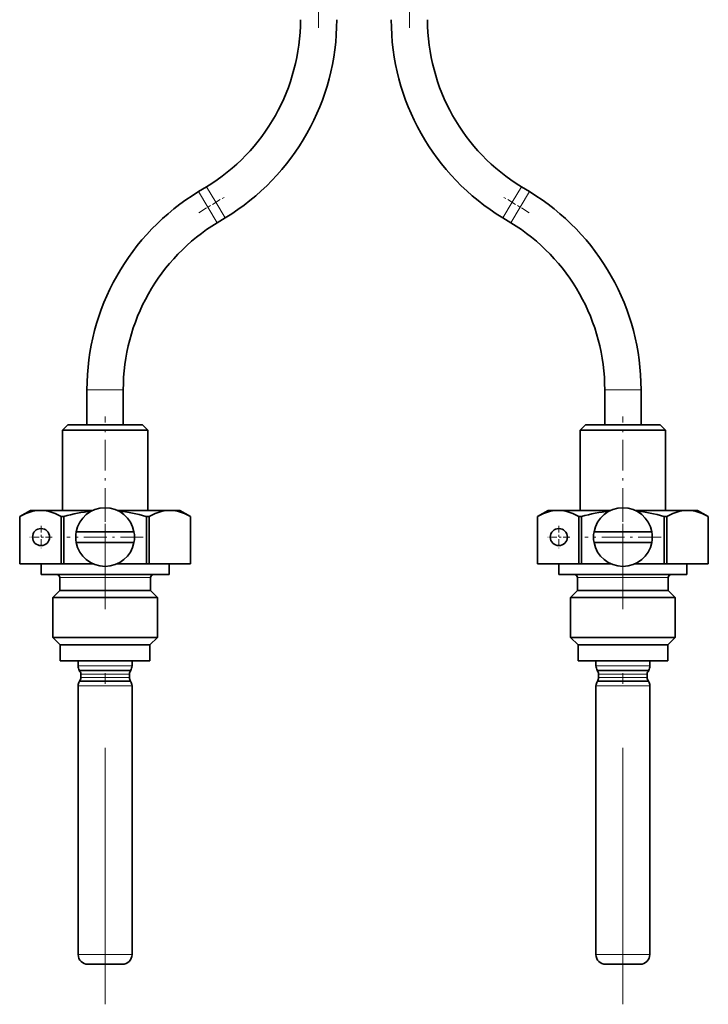
# Model space of a CAD drawing. Extents: x 0 to 420, y 0 to 297.
# Drawn here: x 125 to 157, y 123 to 169 of the extents above; entities that cross this region are included whole.
import ezdxf

# ---------------------------------------------------------------- set-up
doc = ezdxf.new("R2010")
doc.units = 0
doc.linetypes.add('DASHDOT', pattern=[18.5, 12, -3, 0.5, -3])

msp = doc.modelspace()

# ---------------------------------------------------------------- linework, layer by layer
at = {"color": 7, "linetype": 'DASHDOT', "lineweight": 13, "ltscale": 0.115159}
msp.add_line((138.780701, 168.936188), (138.780701, 173.542542), dxfattribs=at)
at = {"color": 7, "linetype": 'DASHDOT', "lineweight": 13, "ltscale": 0.115767}
msp.add_line((143.030701, 168.934174), (143.030701, 173.564865), dxfattribs=at)
at = {"color": 7, "lineweight": 35}
for p, q in [((133.151062, 161.269135), (133.52829, 161.498108)), ((148.660355, 161.269135), (148.283142, 161.498108)), ((134.033142, 159.815887), (134.410355, 160.044846)), ((147.77829, 159.815887), (147.401062, 160.044846)), ((127.93071, 150.347778), (127.93071, 151.993927)), ((129.630707, 150.347778), (129.630707, 151.993927)), ((152.18071, 150.347778), (152.18071, 151.993927)), ((153.880707, 150.347778), (153.880707, 151.993927)), ((127.030708, 150.347778), (126.780708, 150.097778)), ((129.619705, 150.347778), (127.030708, 150.347778)), ((130.530701, 150.347778), (129.619705, 150.347778)), ((130.530701, 150.347778), (130.780701, 150.097778)), ((151.280701, 150.347778), (151.030701, 150.097778)), ((153.869705, 150.347778), (151.280701, 150.347778)), ((154.780701, 150.347778), (153.869705, 150.347778)), ((154.780701, 150.347778), (155.030701, 150.097778)), ((129.739563, 150.097778), (126.780708, 150.097778)), ((126.780708, 146.347778), (126.780708, 150.097778)), ((130.780701, 150.097778), (129.739563, 150.097778)), ((130.780701, 146.347778), (130.780701, 150.097778)), ((153.989563, 150.097778), (151.030701, 150.097778)), ((151.030701, 146.347778), (151.030701, 150.097778)), ((155.030701, 150.097778), (153.989563, 150.097778)), ((155.030701, 146.347778), (155.030701, 150.097778)), ((125.280708, 146.347778), (124.780708, 146.059097)), ((125.749626, 146.347778), (125.280708, 146.347778)), ((128.207886, 146.347778), (125.749626, 146.347778)), ((130.45871, 146.347778), (129.353546, 146.347778)), ((131.811798, 146.347778), (130.45871, 146.347778)), ((132.280701, 146.347778), (131.811798, 146.347778)), ((132.280701, 146.347778), (132.780701, 146.059097)), ((149.530701, 146.347778), (149.030701, 146.059097)), ((149.999634, 146.347778), (149.530701, 146.347778)), ((152.457886, 146.347778), (149.999634, 146.347778)), ((154.70871, 146.347778), (153.603546, 146.347778)), ((156.061798, 146.347778), (154.70871, 146.347778)), ((156.530701, 146.347778), (156.061798, 146.347778)), ((156.530701, 146.347778), (157.030701, 146.059097)), ((124.78138, 146.059097), (124.780708, 146.059097)), ((124.780708, 143.847778), (124.780708, 146.059097)), ((124.78138, 143.847778), (124.78138, 146.059097)), ((126.844223, 146.059097), (126.717873, 146.059097)), ((126.717873, 143.847778), (126.717873, 146.059097)), ((126.844223, 143.847778), (126.844223, 146.059097)), ((130.69278, 146.065887), (130.717194, 146.059097)), ((130.843552, 146.059097), (130.717194, 146.059097)), ((130.717194, 143.847778), (130.717194, 146.059097)), ((130.843552, 143.847778), (130.843552, 146.059097)), ((132.780701, 146.059097), (132.780045, 146.059097)), ((132.780045, 143.847778), (132.780045, 146.059097)), ((132.780701, 143.847778), (132.780701, 146.059097)), ((149.031372, 146.059097), (149.030701, 146.059097)), ((149.030701, 143.847778), (149.030701, 146.059097)), ((149.031372, 143.847778), (149.031372, 146.059097)), ((151.094223, 146.059097), (150.967865, 146.059097)), ((150.967865, 143.847778), (150.967865, 146.059097)), ((151.094223, 143.847778), (151.094223, 146.059097)), ((154.94278, 146.065887), (154.967194, 146.059097)), ((155.093552, 146.059097), (154.967194, 146.059097)), ((154.967194, 143.847778), (154.967194, 146.059097)), ((155.093552, 143.847778), (155.093552, 146.059097)), ((157.030701, 146.059097), (157.030045, 146.059097)), ((157.030045, 143.847778), (157.030045, 146.059097)), ((157.030701, 143.847778), (157.030701, 146.059097)), ((128.917297, 145.347778), (127.428627, 145.347778)), ((128.917297, 145.347778), (130.132797, 145.347778)), ((153.167297, 145.347778), (151.678619, 145.347778)), ((153.167297, 145.347778), (154.382797, 145.347778)), ((128.644135, 144.847778), (127.428627, 144.847778)), ((128.644135, 144.847778), (130.132797, 144.847778)), ((152.894135, 144.847778), (151.678619, 144.847778)), ((152.894135, 144.847778), (154.382797, 144.847778)), ((124.78138, 143.847778), (124.780708, 143.847778)), ((124.78138, 143.847778), (126.717873, 143.847778)), ((125.780708, 143.347778), (125.780708, 143.847778)), ((126.844223, 143.847778), (126.717873, 143.847778)), ((126.844223, 143.847778), (128.207886, 143.847778)), ((129.353531, 143.847778), (130.717194, 143.847778)), ((130.843552, 143.847778), (130.717194, 143.847778)), ((132.780045, 143.847778), (130.843552, 143.847778)), ((131.780701, 143.347778), (131.780701, 143.847778)), ((132.780701, 143.847778), (132.780045, 143.847778)), ((149.031372, 143.847778), (149.030701, 143.847778)), ((149.031372, 143.847778), (150.967865, 143.847778)), ((150.030701, 143.347778), (150.030701, 143.847778)), ((151.094223, 143.847778), (150.967865, 143.847778)), ((151.094223, 143.847778), (152.457886, 143.847778)), ((153.603531, 143.847778), (154.967194, 143.847778)), ((155.093552, 143.847778), (154.967194, 143.847778)), ((157.030045, 143.847778), (155.093552, 143.847778)), ((156.030701, 143.347778), (156.030701, 143.847778)), ((157.030701, 143.847778), (157.030045, 143.847778)), ((130.218994, 143.347778), (125.780708, 143.347778)), ((126.655708, 142.597778), (126.655708, 143.197769)), ((131.780701, 143.347778), (130.218994, 143.347778)), ((130.905701, 142.597778), (130.905701, 143.197769)), ((154.468994, 143.347778), (150.030701, 143.347778)), ((150.905701, 142.597778), (150.905701, 143.197769)), ((156.030701, 143.347778), (154.468994, 143.347778)), ((155.155701, 142.597778), (155.155701, 143.197769)), ((126.655708, 142.597778), (126.330711, 142.272766)), ((129.7995, 142.597778), (126.655708, 142.597778)), ((130.905701, 142.597778), (129.7995, 142.597778)), ((130.905701, 142.597778), (131.230713, 142.272766)), ((150.905701, 142.597778), (150.580719, 142.272766)), ((154.0495, 142.597778), (150.905701, 142.597778)), ((155.155701, 142.597778), (154.0495, 142.597778)), ((155.155701, 142.597778), (155.480713, 142.272766)), ((129.955307, 142.272766), (126.330711, 142.272766)), ((126.330711, 140.397766), (126.330711, 142.272766)), ((131.230713, 142.272766), (129.955307, 142.272766)), ((131.230713, 140.397766), (131.230713, 142.272766)), ((154.205307, 142.272766), (150.580719, 142.272766)), ((150.580719, 140.397766), (150.580719, 142.272766)), ((155.480713, 142.272766), (154.205307, 142.272766)), ((155.480713, 140.397766), (155.480713, 142.272766)), ((129.955307, 140.397766), (126.330711, 140.397766)), ((126.68071, 140.047775), (126.330711, 140.397766)), ((131.230713, 140.397766), (129.955307, 140.397766)), ((130.880707, 140.047775), (131.230713, 140.397766)), ((154.205307, 140.397766), (150.580719, 140.397766)), ((150.93071, 140.047775), (150.580719, 140.397766)), ((155.480713, 140.397766), (154.205307, 140.397766)), ((155.130707, 140.047775), (155.480713, 140.397766)), ((129.787506, 140.047775), (126.68071, 140.047775)), ((126.68071, 139.297775), (126.68071, 140.047775)), ((130.880707, 140.047775), (129.787506, 140.047775)), ((130.880707, 139.297775), (130.880707, 140.047775)), ((154.037506, 140.047775), (150.93071, 140.047775)), ((150.93071, 139.297775), (150.93071, 140.047775)), ((155.130707, 140.047775), (154.037506, 140.047775)), ((155.130707, 139.297775), (155.130707, 140.047775)), ((129.787506, 139.297775), (126.68071, 139.297775)), ((127.520714, 139.064514), (127.520714, 139.297775)), ((130.880707, 139.297775), (129.787506, 139.297775)), ((130.04071, 139.064514), (130.04071, 139.297775)), ((154.037506, 139.297775), (150.93071, 139.297775)), ((151.770721, 139.064514), (151.770721, 139.297775)), ((155.130707, 139.297775), (154.037506, 139.297775)), ((154.29071, 139.064514), (154.29071, 139.297775)), ((127.718201, 138.849548), (127.569992, 138.849548)), ((129.991425, 138.849548), (127.718201, 138.849548)), ((151.968201, 138.849548), (151.819992, 138.849548)), ((154.241425, 138.849548), (151.968201, 138.849548)), ((127.718201, 138.345993), (127.569992, 138.345993)), ((127.643211, 138.522766), (127.643211, 138.672775)), ((129.991425, 138.345993), (127.718201, 138.345993)), ((129.918213, 138.522766), (129.918213, 138.672775)), ((151.968201, 138.345993), (151.819992, 138.345993)), ((151.893219, 138.522766), (151.893219, 138.672775)), ((154.241425, 138.345993), (151.968201, 138.345993)), ((154.168213, 138.522766), (154.168213, 138.672775)), ((127.520714, 125.547768), (127.520714, 138.131027)), ((130.04071, 125.547768), (130.04071, 138.131027)), ((151.770721, 125.547768), (151.770721, 138.131027)), ((154.29071, 125.547768), (154.29071, 138.131027)), ((128.06987, 125.097771), (127.970711, 125.097771)), ((129.590714, 125.097771), (128.06987, 125.097771)), ((152.31987, 125.097771), (152.220703, 125.097771)), ((153.840714, 125.097771), (152.31987, 125.097771))]:
    msp.add_line(p, q, dxfattribs=at)
at = {"color": 7, "lineweight": 13}
for p, q in [((133.96933, 160.771469), (133.52829, 161.498108)), ((148.283142, 161.498108), (147.842102, 160.771469)), ((133.592102, 160.542511), (133.151062, 161.269135)), ((148.660355, 161.269135), (148.21933, 160.542511)), ((134.033142, 159.815887), (133.592102, 160.542511)), ((134.410355, 160.044846), (133.96933, 160.771469)), ((147.842102, 160.771469), (147.401062, 160.044846)), ((148.21933, 160.542511), (147.77829, 159.815887)), ((128.780701, 151.993927), (127.93071, 151.993927)), ((129.630707, 151.993927), (128.780701, 151.993927)), ((153.030701, 151.993927), (152.18071, 151.993927)), ((153.880707, 151.993927), (153.030701, 151.993927)), ((129.7995, 143.197769), (126.655708, 143.197769)), ((130.905701, 143.197769), (129.7995, 143.197769)), ((154.0495, 143.197769), (150.905701, 143.197769)), ((155.155701, 143.197769), (154.0495, 143.197769)), ((127.674957, 139.064514), (127.520714, 139.064514)), ((130.04071, 139.064514), (127.674957, 139.064514)), ((151.924957, 139.064514), (151.770721, 139.064514)), ((154.29071, 139.064514), (151.924957, 139.064514)), ((127.782463, 138.672775), (127.643211, 138.672775)), ((127.782463, 138.522766), (127.643211, 138.522766)), ((129.918213, 138.672775), (127.782463, 138.672775)), ((129.918213, 138.522766), (127.782463, 138.522766)), ((152.032471, 138.672775), (151.893219, 138.672775)), ((152.032471, 138.522766), (151.893219, 138.522766)), ((154.168213, 138.672775), (152.032471, 138.672775)), ((154.168213, 138.522766), (152.032471, 138.522766)), ((127.674957, 138.131027), (127.520714, 138.131027)), ((130.04071, 138.131027), (127.674957, 138.131027)), ((151.924957, 138.131027), (151.770721, 138.131027)), ((154.29071, 138.131027), (151.924957, 138.131027)), ((127.674957, 125.547768), (127.520714, 125.547768)), ((130.04071, 125.547768), (127.674957, 125.547768)), ((151.924957, 125.547768), (151.770721, 125.547768)), ((154.29071, 125.547768), (151.924957, 125.547768))]:
    msp.add_line(p, q, dxfattribs=at)
at = {"color": 7, "linetype": 'DASHDOT', "lineweight": 13, "ltscale": 0.035859}
for p, q in [((133.167618, 160.284882), (134.393799, 161.029114)), ((148.643799, 160.284882), (147.417618, 161.029114))]:
    msp.add_line(p, q, dxfattribs=at)
at = {"color": 7, "linetype": 'DASHDOT', "lineweight": 13, "ltscale": 0.12}
for p, q in [((128.780701, 145.947769), (128.780701, 150.747772)), ((153.030701, 145.947769), (153.030701, 150.747772))]:
    msp.add_line(p, q, dxfattribs=at)
at = {"color": 7, "linetype": 'DASHDOT', "lineweight": 13, "ltscale": 0.089375}
for p, q in [((128.780701, 146.885269), (128.780701, 143.310272)), ((153.030701, 146.885269), (153.030701, 143.310272)), ((130.568207, 145.097778), (126.99321, 145.097778)), ((154.818207, 145.097778), (151.24321, 145.097778))]:
    msp.add_line(p, q, dxfattribs=at)
at = {"color": 7, "linetype": 'DASHDOT', "lineweight": 13}
for p, q in [((128.780701, 123.222496), (128.780701, 145.722794)), ((153.030701, 123.222496), (153.030701, 145.722794))]:
    msp.add_line(p, q, dxfattribs=at)
at = {"color": 7, "linetype": 'DASHDOT', "lineweight": 13, "ltscale": 0.026}
for p, q in [((125.780708, 145.617767), (125.780708, 144.577774)), ((150.030701, 145.617767), (150.030701, 144.577774)), ((126.300713, 145.097778), (125.260712, 145.097778)), ((150.55072, 145.097778), (149.510712, 145.097778))]:
    msp.add_line(p, q, dxfattribs=at)
at = {"color": 7, "lineweight": 35}
for points in [[(124.78138, 146.059097), (125.063492, 146.197998), (125.343658, 146.294113), (125.546974, 146.334259), (125.749626, 146.347778)], [(125.749626, 146.347778), (125.952278, 146.334259), (126.155594, 146.294113), (126.435753, 146.197998), (126.717873, 146.059097)], [(130.843552, 146.059097), (131.125671, 146.197998), (131.405823, 146.294113), (131.609146, 146.334259), (131.811798, 146.347778)], [(131.811798, 146.347778), (132.01445, 146.334259), (132.217773, 146.294113), (132.497925, 146.197998), (132.780045, 146.059097)], [(149.031372, 146.059097), (149.313492, 146.197998), (149.593658, 146.294113), (149.796967, 146.334259), (149.999634, 146.347778)], [(149.999634, 146.347778), (150.202271, 146.334259), (150.405594, 146.294113), (150.68576, 146.197998), (150.967865, 146.059097)], [(155.093552, 146.059097), (155.375671, 146.197998), (155.655823, 146.294113), (155.859146, 146.334259), (156.061798, 146.347778)], [(156.061798, 146.347778), (156.26445, 146.334259), (156.467773, 146.294113), (156.747925, 146.197998), (157.030045, 146.059097)]]:
    msp.add_lwpolyline(points, dxfattribs=at)
for centre in [(125.780708, 145.097778), (150.030701, 145.097778)]:
    msp.add_circle(centre, 0.4, dxfattribs=at)
for centre, radius, start, end in [((128.780701, 169.320053), 9.15, 301.255893, 0), ((128.780701, 169.320053), 10.85, 301.255893, 0), ((153.030701, 169.320053), 10.85, 180.000005, 238.744116), ((153.030701, 169.320053), 9.15, 180.000005, 238.744116), ((138.780701, 151.993927), 10.85, 121.255884, 179.999995), ((143.030701, 151.993927), 10.85, 0, 58.744107), ((138.780701, 151.993927), 9.15, 121.255884, 179.999995), ((143.030701, 151.993927), 9.15, 0, 58.744107), ((128.998215, 138.565002), 7.797015, 96.322832, 106.036009), ((128.780701, 145.097778), 1.375, 10.475682, 169.524312), ((128.568939, 138.598007), 7.763552, 74.124416, 83.692302), ((153.248215, 138.565002), 7.797015, 96.322832, 106.036009), ((153.030701, 145.097778), 1.375, 10.475682, 169.524312), ((152.818939, 138.598007), 7.763552, 74.124416, 83.692302), ((128.780701, 145.097778), 1.375, 169.524312, 190.475688), ((128.780701, 145.097778), 1.375, 349.524318, 10.475682), ((153.030701, 145.097778), 1.375, 169.524312, 190.475688), ((153.030701, 145.097778), 1.375, 349.524318, 10.475682), ((128.780701, 145.097778), 1.375, 190.475688, 349.524318), ((153.030701, 145.097778), 1.375, 190.475688, 349.524318), ((126.505714, 143.197769), 0.15, 359.999999, 90.000003), ((131.05571, 143.197769), 0.15, 90.000003, 179.999995), ((150.755707, 143.197769), 0.15, 359.999999, 90.000003), ((155.30571, 143.197769), 0.15, 90.000003, 179.999995), ((127.920715, 139.064514), 0.4, 180.000009, 212.507147), ((127.393211, 138.672775), 0.25, 360, 45.000001), ((130.168213, 138.672775), 0.25, 135, 179.999995), ((129.640717, 139.064514), 0.4, 327.492893, 359.999995), ((152.170715, 139.064514), 0.4, 180.000009, 212.507147), ((151.643219, 138.672775), 0.25, 360, 45.000001), ((154.418213, 138.672775), 0.25, 135, 179.999995), ((153.890717, 139.064514), 0.4, 327.492893, 359.999995), ((127.920715, 138.131027), 0.4, 147.492853, 179.999991), ((127.393211, 138.522766), 0.25, 314.999999, 0), ((130.168213, 138.522766), 0.25, 180.000005, 225), ((129.640717, 138.131027), 0.4, 0.000005, 32.507107), ((152.170715, 138.131027), 0.4, 147.492853, 179.999991), ((151.643219, 138.522766), 0.25, 314.999999, 0), ((154.418213, 138.522766), 0.25, 180.000005, 225), ((153.890717, 138.131027), 0.4, 0.000005, 32.507107), ((127.970711, 125.547768), 0.45, 180.000005, 269.999997), ((129.590714, 125.547768), 0.45, 269.999997, 0), ((152.220703, 125.547768), 0.45, 180.000005, 269.999997), ((153.840714, 125.547768), 0.45, 269.999997, 0)]:
    msp.add_arc(centre, radius, start, end, dxfattribs=at)

doc.saveas('drawing.dxf')
